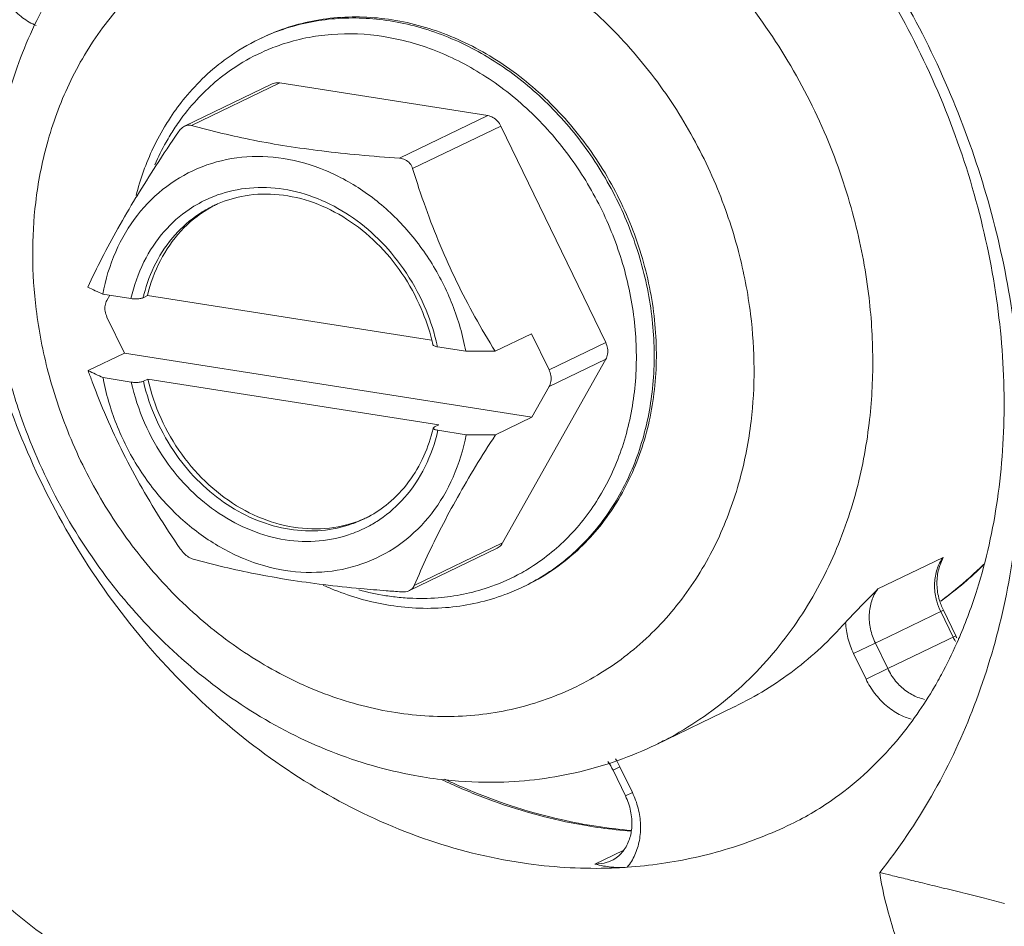
# Model space of a CAD drawing. Extents: x 1685.6 to 1733.5, y 1327.9 to 1391.8.
# Drawn here: x 1704 to 1704.6, y 1385 to 1385.6 of the extents above; entities that cross this region are included whole.
import ezdxf

# ---------------------------------------------------------------- set-up
doc = ezdxf.new("R2010")
doc.units = 0
doc.header["$MEASUREMENT"] = 0
doc.layers.add('Airlines', color=2, linetype='CONTINUOUS')

msp = doc.modelspace()

# ---------------------------------------------------------------- linework, layer by layer
at = {"layer": 'Airlines', "lineweight": 5}
for p, q in [((1704.159471955535, 1385.624791383289), (1704.158060927885, 1385.624110774037)), ((1704.109802663285, 1385.567674962737), (1704.166578424386, 1385.595060741888)), ((1704.114282743585, 1385.568174557237), (1704.171422154185, 1385.595735742788)), ((1704.306159463085, 1385.574548806788), (1704.171422154185, 1385.595735742788)), ((1704.249020052485, 1385.546987621237), (1704.306159463085, 1385.574548806788)), ((1704.257469808685, 1385.540258461639), (1704.314609219285, 1385.567819647188)), ((1704.382503503435, 1385.427636206087), (1704.314609219285, 1385.567819647188)), ((1704.075099880984, 1385.456061701237), (1704.056784777035, 1385.458941682787)), ((1704.059486490185, 1385.454964735788), (1704.061319853185, 1385.458228558788)), ((1704.085761431285, 1385.457995163588), (1704.082939375535, 1385.456633945537)), ((1704.085761431285, 1385.457995163588), (1704.269707888535, 1385.429070274187)), ((1704.059530327836, 1385.444156908038), (1704.070855119635, 1385.420774257787)), ((1704.310993762234, 1385.421988655237), (1704.334491990934, 1385.433323022137)), ((1704.345816782735, 1385.409940372338), (1704.334491990934, 1385.433323022137)), ((1704.345816782735, 1385.409940372338), (1704.382503503435, 1385.427636206087)), ((1704.047356890484, 1385.409439890888), (1704.070855119635, 1385.420774257787)), ((1704.070855119635, 1385.420774257787), (1704.334711179184, 1385.379283883387)), ((1704.291902036585, 1385.421970376238), (1704.273586932635, 1385.424850357788)), ((1704.315704316336, 1385.297831873237), (1704.382547341084, 1385.416828378338)), ((1704.345860620386, 1385.399132544587), (1704.382547341084, 1385.416828378338)), ((1704.075319068785, 1385.402022562487), (1704.057003964836, 1385.404902544037)), ((1704.085980619086, 1385.403956024838), (1704.083158563784, 1385.402594807238)), ((1704.085980619086, 1385.403956024838), (1704.274432792234, 1385.374322628438)), ((1704.345860620386, 1385.399132544587), (1704.334711179184, 1385.379283883387)), ((1704.311212950035, 1385.367949516487), (1704.334711179184, 1385.379283883387)), ((1704.271610736484, 1385.372961410389), (1704.270884063885, 1385.372294524338)), ((1704.274432792234, 1385.374322628438), (1704.271610736484, 1385.372961410389)), ((1704.292121224385, 1385.367931237487), (1704.273806120435, 1385.370811219038)), ((1704.255366366934, 1385.267042426838), (1704.312142127585, 1385.294428205987)), ((1704.258564905736, 1385.270270687688), (1704.315704316336, 1385.297831873237)), ((1704.558643985735, 1385.268052313238), (1704.600974817035, 1385.288470583538)), ((1704.600974817035, 1385.288470583538), (1704.599510161984, 1385.284718772437)), ((1704.330536818085, 1385.270142436787), (1704.329125790435, 1385.269461827538)), ((1704.565584480184, 1385.237117635188), (1704.601163505634, 1385.254275092537)), ((1704.609178064584, 1385.237727182688), (1704.601163505634, 1385.254275092537)), ((1704.607458993034, 1385.236902069439), (1704.599444434084, 1385.253449978837)), ((1704.543063573184, 1385.226230604738), (1704.565584480184, 1385.237117635188)), ((1704.565128161285, 1385.216483799588), (1704.609178064584, 1385.237727182688)), ((1704.557113602335, 1385.233031708988), (1704.565128161285, 1385.216483799588)), ((1704.543063573184, 1385.226230604738), (1704.551078132135, 1385.209682695337)), ((1704.565128161285, 1385.216483799588), (1704.551078132135, 1385.209682695787)), ((1704.414964399234, 1385.167227105589), (1704.465761396884, 1385.191729029588)), ((1704.387276159334, 1385.150633234088), (1704.391757038386, 1385.152814578938)), ((1704.399771597784, 1385.136266669988), (1704.391757038836, 1385.152814579388)), ((1704.395290718285, 1385.134085324237), (1704.387276159334, 1385.150633234088)), ((1704.395290718285, 1385.134085324237), (1704.399771597784, 1385.136266669988)), ((1704.375564510634, 1385.089931536637), (1704.393910623635, 1385.098780781238))]:
    msp.add_line(p, q, dxfattribs=at)
for points, start_tangent, end_tangent in [([(1703.938690614185, 1386.392621649737), (1704.053194465985, 1386.435764299938), (1704.174726751235, 1386.458346228288), (1704.300613971334, 1386.459809113937), (1704.428061203285, 1386.440060313587), (1704.554218921084, 1386.399489194689), (1704.676252741684, 1386.338966694887), (1704.791361013684, 1386.259870680888), (1704.897018284435, 1386.163937284638), (1704.990810875885, 1386.053369088737), (1705.070685924935, 1385.930610645738), (1705.134860495585, 1385.798419755438), (1705.181920915085, 1385.659723041887), (1705.210815632435, 1385.517630038838), (1705.220906810885, 1385.375253142938)], (0.9006957371114243, 0.4344504449868911), (0.004056064972308737, -0.9999917741346378)), ([(1705.217854325435, 1385.375024812488), (1705.207782636935, 1385.514581710938), (1705.178899531836, 1385.656831028237), (1705.131853099235, 1385.795742488988), (1705.067707825835, 1385.928163530888), (1704.987943663535, 1386.051083145887), (1704.894314049485, 1386.161831911938), (1704.788848921984, 1386.257990260938), (1704.673896036335, 1386.337382526587), (1704.552089070635, 1386.398180689187), (1704.426154697285, 1386.439035359837), (1704.298900496435, 1386.459045587238), (1704.173137085735, 1386.457769430887), (1704.051668246434, 1386.435225486587), (1703.938690618685, 1386.392621640288)], (-0.006839124747432497, 0.9999766129128667), (-0.9007012495378234, -0.4344390165270651)), ([(1705.175539420984, 1385.351683087489), (1705.165456979285, 1385.494125641088), (1705.136578268885, 1385.636377322237), (1705.089548393134, 1385.775260462688), (1705.025417921584, 1385.907672643189), (1704.945619422486, 1386.030655994388), (1704.851935462835, 1386.141463270787), (1704.746458787435, 1386.237619221738), (1704.631545571084, 1386.316975881587), (1704.509762784784, 1386.377760553638), (1704.383830854935, 1386.418615409688), (1704.256562892635, 1386.438627818688), (1704.130801854335, 1386.437350737137), (1704.009357033335, 1386.414812692788), (1703.939218030385, 1386.391079735538)], (-0.004056064971520454, 0.999991774134641), (-0.9285017291806433, -0.371328074495526)), ([(1704.555442163735, 1385.416701491386), (1704.552699904235, 1385.459316561587), (1704.543251712784, 1385.508342410987), (1704.525407729136, 1385.560778557037), (1704.498571300085, 1385.613086163287), (1704.463424870884, 1385.661624898937), (1704.421479597784, 1385.703549943637), (1704.374319475385, 1385.737115434637), (1704.323701494034, 1385.761062791237), (1704.271377274235, 1385.774596074138), (1704.219115617935, 1385.777271157187), (1704.168684682685, 1385.768982714738), (1704.131486123885, 1385.754929746638)], (-0.004056064625664506, 0.9999917741360438), (-0.9007795394522305, -0.4342766644711951)), ([(1704.478563467585, 1385.410740621737), (1704.476301098435, 1385.445950647637), (1704.468491181034, 1385.486517991487), (1704.453734013785, 1385.529913185737), (1704.431532663484, 1385.573208740088), (1704.402449554084, 1385.613390630137), (1704.367735037134, 1385.648100840588), (1704.328700852735, 1385.675891877587), (1704.286801937285, 1385.695720564637), (1704.243488900435, 1385.706927117589), (1704.200226592085, 1385.709143229437), (1704.158479569185, 1385.702281250987), (1704.119698844584, 1385.686552981487), (1704.085335434285, 1385.662559229888), (1704.056692854184, 1385.631363527088), (1704.034997816435, 1385.594984967288), (1704.020750214785, 1385.556298208538), (1704.013383201334, 1385.518389650988), (1704.011445306035, 1385.484193198338)], (-0.004056065151268968, 0.9999917741339119), (0.004056065151268968, -0.9999917741339119)), ([(1703.983416323435, 1385.497577224788), (1703.987835827885, 1385.553319468639), (1704.001353094386, 1385.605912559387), (1704.023423679185, 1385.653687882187), (1704.046465775285, 1385.687183479637)], (-0.004056064074858309, 0.9999917741382778), (0.6284646243998513, 0.7778381681802157)), ([(1704.648796801234, 1385.423443085837), (1704.637539792935, 1385.490337202688), (1704.618306448235, 1385.556186819138), (1704.591453306184, 1385.619752060987), (1704.557502985985, 1385.679787523087)], (-0.1066399555052593, 0.9942977018427811), (-0.541609843974198, 0.8406299881102535)), ([(1704.554327581235, 1385.671610777388), (1704.565439383985, 1385.653610409738), (1704.597505120835, 1385.590397122338), (1704.621132505835, 1385.523753529038), (1704.635560726236, 1385.455965371088), (1704.640510257335, 1385.389541185188)], (0.5416638274744973, -0.8405952046054496), (0.004056064405147757, -0.9999917741369382)), ([(1703.986660901286, 1385.663706756887), (1703.991026511484, 1385.653857221687), (1703.997231327935, 1385.645117258688), (1704.004950865535, 1385.637972026838), (1704.013793321434, 1385.632841305038)], (0.3119144751985136, -0.9501101831691078), (0.9180955371917564, -0.396359161100863)), ([(1704.242826200734, 1385.635923286638), (1704.207382149635, 1385.637353808737), (1704.173562243935, 1385.630442939587), (1704.158061800435, 1385.624107113738)], (-0.9878614573681636, 0.1553375068888643), (-0.9006896628383819, -0.4344630378479647)), ([(1704.244237228835, 1385.636603895437), (1704.206360369735, 1385.637820854738), (1704.170421283534, 1385.629492672338), (1704.159495046385, 1385.624798209787)], (-0.9878614575105531, 0.1553375059833426), (-0.9006422570504365, -0.4345613015618113)), ([(1704.330513727235, 1385.270135610288), (1704.351786668585, 1385.282896861938), (1704.378631337134, 1385.308604805738), (1704.398775392736, 1385.341275874936), (1704.411208727585, 1385.379271806287), (1704.415307883336, 1385.420687324538), (1704.410867310335, 1385.463445683288), (1704.398109677585, 1385.505402799939), (1704.377674706435, 1385.544454768787), (1704.350587091435, 1385.578643361288), (1704.318205118884, 1385.606254219188), (1704.282152556184, 1385.625902818037), (1704.244237228835, 1385.636603895437)], (0.9006422557972114, 0.4345613041591606), (-0.9878614576999577, 0.155337504778835)), ([(1704.330526486536, 1385.270151452088), (1704.344384631635, 1385.278075455738), (1704.370723411085, 1385.300389056288), (1704.391477948385, 1385.329050679037), (1704.405791234285, 1385.362846265838), (1704.413041712585, 1385.400357219587), (1704.412880789885, 1385.439953775738), (1704.405314922784, 1385.479797863837), (1704.390706781135, 1385.518142659037), (1704.369692565935, 1385.553370034238), (1704.343140552635, 1385.583997283538), (1704.312219807036, 1385.608641161837), (1704.278300792885, 1385.626202847438), (1704.242826200734, 1385.635923286638)], (0.8956688380519942, 0.4447216348937735), (-0.9878614576602095, 0.1553375050316111)), ([(1704.158027338085, 1385.624090279238), (1704.137416396685, 1385.611845176237), (1704.110170588686, 1385.586277674288), (1704.100701964535, 1385.573458236288)], (-0.9004680328734715, -0.4349222019775267), (-0.5516487376122361, -0.8340765374297648)), ([(1704.238625996134, 1385.625775588637), (1704.204773264285, 1385.627150738238), (1704.172387140485, 1385.620548960588), (1704.161781119285, 1385.616438758687)], (-0.9878614573188822, 0.1553375072022667), (-0.9157871803809311, -0.4016638398585857)), ([(1704.325466694185, 1385.277164582388), (1704.335792108434, 1385.283238161288), (1704.361017988385, 1385.304595585638), (1704.380896201535, 1385.332035538038), (1704.394604781485, 1385.364395153688), (1704.401547422884, 1385.400314668037), (1704.401389968785, 1385.438230816637), (1704.394139307784, 1385.476381950737), (1704.380143719185, 1385.513094358337), (1704.360013456985, 1385.546817898337), (1704.334581341585, 1385.576132309987), (1704.304968092136, 1385.599712545787), (1704.272487486785, 1385.616508393937), (1704.238625996134, 1385.625775588637)], (0.8843181524932066, 0.4668847878984724), (-0.9878614577737186, 0.1553375043097556)), ([(1704.161781119285, 1385.616438758687), (1704.142928443534, 1385.606250786587), (1704.117702563585, 1385.584893362237), (1704.106001992535, 1385.570413361687)], (-0.9157871792868002, -0.4016638423531867), (-0.576650265780026, -0.8169911082599525)), ([(1704.166579074185, 1385.595059820738), (1704.168096394984, 1385.595607333938), (1704.171422154185, 1385.595735742788)], (0.9006912770391132, 0.4344596914164202), (0.9878614583391153, -0.1553375007141417)), ([(1704.100701964535, 1385.573458236288), (1704.097925823185, 1385.569107168288)], (-0.5516487416348974, -0.8340765347692224), (-0.5240344431007602, -0.851697071994542)), ([(1704.306159463085, 1385.574548806788), (1704.309490509785, 1385.573373640337), (1704.312425097484, 1385.571036613037), (1704.314609219285, 1385.567819647188)], (0.9878614564233286, -0.1553375128974972), (0.4358917063142656, -0.8999991224253711)), ([(1704.097925823185, 1385.569107168288), (1704.089556483334, 1385.553682101138), (1704.078375346834, 1385.522839515138)], (-0.5240344302470995, -0.8516970799031762), (-0.2525950555093044, -0.9675720841013611)), ([(1704.106001992535, 1385.570413361687), (1704.103061962084, 1385.566086385338)], (-0.5766502597581191, -0.8169911125103466), (-0.5472601184856904, -0.8369625814306324)), ([(1704.105876825036, 1385.564095889087), (1704.108429252035, 1385.566826422938), (1704.109849263035, 1385.567699386037)], (0.5631144530393632, 0.8263789159811489), (0.9003428105193438, 0.4351813685650259)), ([(1704.109849263035, 1385.567699386037), (1704.111319659185, 1385.568221090387), (1704.114282743585, 1385.568174557237)], (0.90034278212297, 0.4351814273140224), (0.9637618510636854, -0.2667641175913634)), ([(1704.249020052485, 1385.546987621237), (1704.222846482434, 1385.549113485587), (1704.198713742935, 1385.551702661837), (1704.175983051335, 1385.554867910088), (1704.154528442285, 1385.558653317288), (1704.134202826085, 1385.563054864937), (1704.114282743585, 1385.568174557237)], (-0.9975431274328478, 0.07005504201335395), (-0.9637618545326544, 0.2667641050587181)), ([(1704.105876825036, 1385.564095889087), (1704.091260331385, 1385.542128055487), (1704.079016649935, 1385.522678014639)], (-0.5631144598995672, -0.8263789113064407), (-0.5207213091755305, -0.8537267233550333)), ([(1704.103061962084, 1385.566086385338), (1704.097824350435, 1385.557453409837)], (-0.5472601293679709, -0.8369625743150954), (-0.4897894382434238, -0.8718407573549147)), ([(1704.097824350435, 1385.557453409837), (1704.090581873585, 1385.542802641037)], (-0.4897894488489559, -0.8718407513968569), (-0.3962225055216517, -0.9181545219178218)), ([(1704.291902036585, 1385.421970376238), (1704.283258165684, 1385.452087755737), (1704.268987850285, 1385.480223418938), (1704.249833572835, 1385.504905157088), (1704.226785770734, 1385.524859087237), (1704.201035327585, 1385.539055597238), (1704.173912218385, 1385.546762213988), (1704.146817046086, 1385.547581218489), (1704.121148972734, 1385.541470077188), (1704.098233724885, 1385.528743663637), (1704.079255349734, 1385.510058142188), (1704.065195207285, 1385.486377337238), (1704.056784777035, 1385.458941682787)], (-0.1818950687250429, 0.9833179465328148), (-0.1845655245636811, -0.9828202109961583)), ([(1704.249020052485, 1385.546987621237), (1704.252748964885, 1385.545969596138), (1704.255648366635, 1385.543650399637), (1704.257469808685, 1385.540258461639)], (0.9975431285774558, -0.07005502571480204), (0.2963685294364381, -0.955073659337165)), ([(1704.310993762234, 1385.421988655237), (1704.297799469735, 1385.444332664537), (1704.285910642085, 1385.467181686788), (1704.275330166935, 1385.490648316938), (1704.265969144534, 1385.514793216788), (1704.257469808685, 1385.540258461639)], (-0.5296763417956301, 0.8481998425736702), (-0.2963685349277022, 0.9550736576331728)), ([(1704.131139027635, 1385.523179970738), (1704.151849690834, 1385.527703004888), (1704.173866246384, 1385.526938449937), (1704.195899790784, 1385.520839394738), (1704.216668227235, 1385.509865162388), (1704.235221524284, 1385.494751481737), (1704.251524504535, 1385.475394786188), (1704.264993203884, 1385.451320006238), (1704.272683315084, 1385.428736664438)], (0.9417283090244917, 0.3363744817638097), (0.2405542882111461, -0.9706356857355021)), ([(1704.079016649935, 1385.522678014639), (1704.078289138085, 1385.521482739488), (1704.066649672984, 1385.501576388288), (1704.056298750034, 1385.482281896238), (1704.047137702685, 1385.463479029638)], (-0.5207213042432961, -0.8537267263633959), (-0.4202926689307336, -0.9073886005692824)), ([(1704.125904966034, 1385.521103331438), (1704.131139027635, 1385.523179970738)], (0.9162197746939207, 0.4006760842124487), (0.941728316420163, 0.3363744610585734)), ([(1704.269949260884, 1385.429130861287), (1704.263010992135, 1385.449622386638), (1704.250536864785, 1385.472369444738), (1704.234153010984, 1385.492049461237), (1704.214735104636, 1385.507614501787), (1704.193309685285, 1385.518241660388), (1704.170993258284, 1385.523359685438), (1704.148954668935, 1385.522658751488), (1704.131192856184, 1385.517403260888)], (-0.2434587759435345, 0.9699112456385254), (-0.9177554758276877, -0.3971459260628197)), ([(1704.075099880984, 1385.456061701237), (1704.083474967336, 1385.479831145837), (1704.096661911334, 1385.499593101938), (1704.112718485086, 1385.513824169687), (1704.125904966034, 1385.521103331438)], (0.2190197603103272, 0.97572042337629), (0.9162197910132996, 0.4006760468951764)), ([(1704.083478812136, 1385.458805578038), (1704.091130178334, 1385.479021690788), (1704.103720188335, 1385.497452548688), (1704.118949225585, 1385.510721065538), (1704.128400078335, 1385.516124503539)], (0.2514473022685218, 0.9678709904640609), (0.9006630231509553, 0.4345182605237459)), ([(1704.129126032735, 1385.516435507087), (1704.124872062135, 1385.514051958787)], (-0.8873562672355925, -0.4610844336970353), (-0.8564992907739535, -0.5161482005235655)), ([(1704.131192856184, 1385.517403260888), (1704.128399381285, 1385.516125948487)], (-0.9177554588054792, -0.3971459653990512), (-0.9006957004283548, -0.4344505210376377)), ([(1704.131207851535, 1385.517477968538), (1704.129126032735, 1385.516435507087)], (-0.9007558494881557, -0.4343257989261876), (-0.8873562961723463, -0.4610843780082938)), ([(1704.124872062135, 1385.514051958787), (1704.107430493686, 1385.499791852538), (1704.094138874734, 1385.480744815937), (1704.085761431285, 1385.457995163588)], (-0.856499298467791, -0.5161481877563668), (-0.2307042621472395, -0.9730239171917088)), ([(1704.011445306035, 1385.484193198338), (1704.013707675635, 1385.448983172439), (1704.021517592586, 1385.408415828137), (1704.036274759835, 1385.365020634338), (1704.058476110135, 1385.321725079988), (1704.087559219534, 1385.281543189938), (1704.122273736486, 1385.246832979488), (1704.161307920885, 1385.219041942038), (1704.203206836785, 1385.199213255439), (1704.246519873635, 1385.188006702487), (1704.289782181535, 1385.185790590637), (1704.331529204435, 1385.192652569087), (1704.370309929485, 1385.208380838588), (1704.404673339785, 1385.232374590187), (1704.433315919885, 1385.263570292987), (1704.455010957185, 1385.299948852337), (1704.469258558835, 1385.338635611538), (1704.476625572284, 1385.376544169087), (1704.478563467585, 1385.410740621737)], (0.004056065151268968, -0.9999917741339119), (-0.004056065151268968, 0.9999917741339119)), ([(1704.056784777035, 1385.458941682787), (1704.051998340335, 1385.461190524488), (1704.047137702685, 1385.463479029638)], (-0.9052710299910843, 0.4248345116146768), (-0.9045808562965834, 0.4263020929126899)), ([(1704.082939375535, 1385.456633945537), (1704.083478812136, 1385.458805578038)], (0.2307042518261794, 0.9730239196388354), (0.2514473111910621, 0.9678709881460361)), ([(1704.059486490185, 1385.454964735788), (1704.058344852786, 1385.451619360639), (1704.058360077634, 1385.447865818388), (1704.059530327836, 1385.444156908038)], (-0.4897462494385769, -0.8718650188881573), (0.4358917059023393, -0.8999991226248771)), ([(1704.082939375535, 1385.456633945537), (1704.080887462835, 1385.456064322037), (1704.078021444785, 1385.455849902888), (1704.075099880984, 1385.456061701237)], (-0.900695742089995, -0.4344504346653979), (-0.9878614596347021, 0.155337492474919)), ([(1704.270436633834, 1385.427123043638), (1704.269949260884, 1385.429130861287)], (-0.2282896766108829, 0.9735932536500539), (-0.2434588162768213, 0.9699112355144096)), ([(1704.270664246985, 1385.426135277437), (1704.270436633834, 1385.427123043638)], (-0.2207987668994613, 0.9753193859119571), (-0.2282897850625378, 0.9735932282201332)), ([(1704.272683315084, 1385.428736664438), (1704.272885930735, 1385.427908160887)], (0.2405543431764471, -0.9706356721133568), (0.2345522994817727, -0.9721035021065467)), ([(1704.272885930735, 1385.427908160887), (1704.273121517434, 1385.426915673737)], (0.2345521799965529, -0.972103530936322), (0.2273473675019972, -0.9738137267927124)), ([(1704.273121517434, 1385.426915673737), (1704.273586932635, 1385.424850357788)], (0.2273472858279688, -0.9738137458603959), (0.2122978865544619, -0.9772049976153974)), ([(1704.382503503435, 1385.427636206087), (1704.383673753636, 1385.423927295737), (1704.383688978484, 1385.420173753487), (1704.382547341084, 1385.416828378338)], (0.4358917059023393, -0.8999991226248771), (-0.4897462494385769, -0.8718650188881573)), ([(1704.273586932635, 1385.424850357788), (1704.271439627134, 1385.425435619687), (1704.270661723835, 1385.426134267188)], (-0.9878614616489916, 0.1553374796651394), (-0.2170633830485912, 0.9761575117466958)), ([(1704.310993762234, 1385.421988655237), (1704.301372936386, 1385.421978240438), (1704.291902036585, 1385.421970376238)], (-0.9999992846391511, -0.001196127579213557), (-0.9999997616895612, -0.000690377302950673)), ([(1704.278497178284, 1385.144405354688), (1704.258938240134, 1385.147244399287), (1704.204721255535, 1385.162800068588), (1704.152769392736, 1385.189182927787), (1704.105149382035, 1385.225409945137), (1704.063615269885, 1385.270114197489), (1704.029632434934, 1385.321657818937), (1704.004427076334, 1385.378089134737), (1703.993519292786, 1385.414948831387)], (-0.9941893699395065, 0.1076452353766145), (-0.2341307050386527, 0.9722051290535877)), ([(1704.414968386684, 1385.167230664638), (1704.424614678935, 1385.172171924738), (1704.466130848685, 1385.201151773538), (1704.500739763685, 1385.238832349838), (1704.526959313384, 1385.282777966537), (1704.544183490885, 1385.329518340187), (1704.553093916586, 1385.375325014688), (1704.555442163735, 1385.416701491386)], (0.9007696248522744, 0.434297228800153), (-0.004056065142336191, 0.9999917741339481)), ([(1704.386346359885, 1385.087355847338), (1704.332604681934, 1385.090073491387), (1704.268513401786, 1385.105200325987), (1704.206237180435, 1385.132765625888), (1704.147812819585, 1385.171867758487), (1704.095149395634, 1385.221229357388), (1704.049973176535, 1385.279231264988), (1704.013752150935, 1385.343991408939), (1703.987677416635, 1385.413388951388)], (-0.9993745410711383, -0.03536278635588001), (-0.2798461982551138, 0.9600448454745013)), ([(1704.047356890484, 1385.409439890888), (1704.050006780735, 1385.402201182338)], (0.337069070959948, -0.9414799208704334), (0.3505397398651643, -0.9365478582407109)), ([(1704.047356890484, 1385.409439890888), (1704.052214542834, 1385.407152790187), (1704.057003964836, 1385.404902544037)], (0.9045808562965834, -0.4263020929126899), (0.9052710299910843, -0.4248345116146768)), ([(1704.345860620386, 1385.399132544587), (1704.347002257784, 1385.402477919287), (1704.346987032935, 1385.406231461988), (1704.345816782735, 1385.409940372338)], (0.4897462494385769, 0.8718650188881573), (-0.4358917059023393, 0.8999991226248771)), ([(1704.050006780735, 1385.402201182338), (1704.056704696385, 1385.385240529338), (1704.067260067834, 1385.361748314887), (1704.079113210934, 1385.338895555838), (1704.092256528335, 1385.316575045088), (1704.106971922085, 1385.294108115138)], (0.3505397131412323, -0.9365478682431893), (0.5655482726519252, -0.8247151940521183)), ([(1704.057003964836, 1385.404902544037), (1704.065647835736, 1385.374785164537), (1704.079918151584, 1385.346649501338), (1704.099072428585, 1385.321967763188), (1704.122120230685, 1385.302013833037), (1704.147870673835, 1385.287817323038), (1704.174993783035, 1385.280110706287), (1704.202088955785, 1385.279291701788), (1704.227757028685, 1385.285402843088), (1704.250672276536, 1385.298129256636), (1704.269650651685, 1385.316814778088), (1704.283710794585, 1385.340495583038), (1704.292121224385, 1385.367931237487)], (0.1818950687250429, -0.9833179465328148), (0.1845655245636811, 0.9828202109961583)), ([(1704.075319068785, 1385.402022562487), (1704.078240633034, 1385.401810764138), (1704.081106651085, 1385.402025183288), (1704.083158563784, 1385.402594807238)], (0.9878614596347021, -0.155337492474919), (0.900695742089995, 0.4344504346653979)), ([(1704.228679340585, 1385.308518231137), (1704.217766974235, 1385.303692949537), (1704.197056310585, 1385.299169915387), (1704.175039755035, 1385.299934470338), (1704.153006210635, 1385.306033525087), (1704.132237774184, 1385.317007757887), (1704.113684477134, 1385.332121438538), (1704.097381496885, 1385.351478134087), (1704.083912797985, 1385.375552914038), (1704.075319068785, 1385.402022562487)], (-0.8826455135864504, -0.4700392508564697), (-0.2122978194462284, 0.9772050121946655)), ([(1704.226147629784, 1385.313469692738), (1704.218164915084, 1385.310151913837), (1704.198595877135, 1385.305954209888), (1704.177817258535, 1385.306703135887), (1704.157025094935, 1385.312439048288), (1704.137408156736, 1385.322736607988), (1704.119855991784, 1385.336908988087), (1704.104399920085, 1385.355038893638), (1704.091544112635, 1385.377595187737), (1704.083158563784, 1385.402594807238)], (-0.9006778945403469, -0.4344874339798188), (-0.222482502766071, 0.9749366830532867)), ([(1704.085980619086, 1385.403956024838), (1704.094553423735, 1385.378541009888), (1704.108016620035, 1385.355286879187), (1704.125596206185, 1385.335519827737), (1704.146285921435, 1385.320364747538), (1704.168904127886, 1385.310683435838), (1704.192160566185, 1385.307026448288), (1704.214729056184, 1385.309602321639), (1704.226140603035, 1385.313537319638)], (0.2224825009481828, -0.9749366834681324), (0.9174358322833139, 0.3978837690112813)), ([(1704.640510257335, 1385.389541185188), (1704.636167724485, 1385.326079756988), (1704.623026758785, 1385.267842505687), (1704.611526075035, 1385.236737095388)], (0.004056065549405096, -0.999991774132297), (-0.3948438921402724, -0.9187482249449631)), ([(1704.273806120435, 1385.370811219038), (1704.265431034084, 1385.347041774438), (1704.252244090085, 1385.327279818338), (1704.236187516335, 1385.313048750588), (1704.228679340585, 1385.308518231137)], (-0.219019762975163, -0.975720422778115), (-0.8826455142460562, -0.4700392496178536)), ([(1704.228929374085, 1385.314881548388), (1704.241840883436, 1385.323573790238), (1704.254881334885, 1385.337341762538), (1704.264767131535, 1385.354179140737), (1704.270775725035, 1385.371838597837)], (0.8819207528566545, 0.4713976937584138), (0.2338681179071151, 0.9722683289229282)), ([(1704.270775725035, 1385.371838597837), (1704.270884318584, 1385.372294525237)], (0.2338681371127173, 0.9722683243032383), (0.2295332906244379, 0.9733008108982122)), ([(1704.270892380335, 1385.372291813537), (1704.270872515986, 1385.372185213487), (1704.271658815385, 1385.371396480937), (1704.273806120435, 1385.370811219038)], (-0.3099330679252943, -0.9507583780364044), (0.9878614543443525, -0.1553375261186457)), ([(1704.258564905736, 1385.270270687688), (1704.266935858835, 1385.289225985488), (1704.276137086235, 1385.308052859138), (1704.286521175085, 1385.327353679538), (1704.298208706035, 1385.347292884788), (1704.311212950035, 1385.367949516487)], (0.3868351636770597, 0.9221488795975095), (0.5443340643698323, 0.8388685393830304)), ([(1704.292121224385, 1385.367931237487), (1704.301586216134, 1385.367939095838), (1704.311212950035, 1385.367949516487)], (0.9999997616895612, 0.000690377302950673), (0.9999992846391511, 0.001196127579213557)), ([(1704.226140603035, 1385.313537319638), (1704.227416488935, 1385.314104248088)], (0.9174358861291451, 0.3978836448541591), (0.9101829589951618, 0.4142064475051194)), ([(1704.226150731184, 1385.313469407888), (1704.228929374085, 1385.314881548388)], (0.9006957428604198, 0.4344504330681657), (0.8819207533626081, 0.4713976928118436)), ([(1704.559917971284, 1385.084391610937), (1704.593424118085, 1385.133819457486), (1704.619795282235, 1385.189014500888), (1704.638518884485, 1385.248895810988), (1704.649247472184, 1385.312333710488)], (0.6236064163084645, 0.7817384713181986), (0.1020672386913652, 0.9947775021510689)), ([(1704.115421678285, 1385.287378955538), (1704.112421965235, 1385.288748709637), (1704.109518766384, 1385.291066074637), (1704.106971922085, 1385.294108115138)], (-0.9637618525546663, 0.2667641122047674), (-0.5655482761470422, 0.8247151916553426)), ([(1704.315704316336, 1385.297831873237), (1704.313543519834, 1385.295298129337), (1704.312141477785, 1385.294429127138)], (-0.4897463000612539, -0.8718649904522557), (-0.9006912457580848, -0.4344597562660427)), ([(1704.115421678285, 1385.287378955538), (1704.135373099234, 1385.282251838237), (1704.155735939435, 1385.277844252037), (1704.177187487585, 1385.274062008787), (1704.199869005435, 1385.270905062138)], (0.9637618550977652, -0.2667641030170922), (0.992589276745027, -0.1215176023906986)), ([(1704.597088602184, 1385.280808287288), (1704.600974817035, 1385.288470583538)], (0.3142464332490936, 0.9493414449976482), (0.5872854526993573, 0.8093798842618406)), ([(1704.596295910985, 1385.262622013388), (1704.595500601685, 1385.271971284037), (1704.597088602184, 1385.280808287288)], (-0.2073324092596855, 0.9782705515707678), (0.3142464584220158, 0.9493414366650283)), ([(1704.598487619334, 1385.261326383738), (1704.597916803335, 1385.263605699438), (1704.597001846686, 1385.273100698538), (1704.598457549434, 1385.281942016387)], (-0.2702171308377416, 0.9627994091199986), (0.3014567294898459, 0.9534798583322491)), ([(1704.598457549434, 1385.281942016387), (1704.599487212886, 1385.284698886937)], (0.3014566800308777, 0.9534798739694305), (0.3984737770441282, 0.917179725576283)), ([(1704.626572737635, 1385.282947451837), (1704.625517459735, 1385.281924564487), (1704.599530552385, 1385.260217414988)], (-0.715911608811263, -0.6981909254417943), (-0.8111948902404174, -0.5847758972870182)), ([(1704.609122369885, 1385.267742807288), (1704.627286033985, 1385.284177142088)], (0.7757086885130097, 0.6310911428355068), (0.705585506983908, 0.7086247895284652)), ([(1704.255196124284, 1385.262119330087), (1704.273947287685, 1385.262338209638), (1704.306333411485, 1385.268939987288), (1704.325466694185, 1385.277164582388)], (0.9985525852041146, -0.05378414805664508), (0.8843181523392779, 0.4668847881900262)), ([(1704.199648756085, 1385.270412804887), (1704.204912076234, 1385.268159828588), (1704.238579991285, 1385.258181785088)], (0.9130222200063243, -0.4079098255432478), (0.9831258171056131, -0.1829306637511071)), ([(1704.199869005435, 1385.270905062138), (1704.224024564435, 1385.268314225838), (1704.240355005035, 1385.266918014887)], (0.9925892765139085, -0.1215176042785393), (0.996967917426705, -0.0778136981633595)), ([(1704.222550833334, 1385.267524763387), (1704.240094555836, 1385.263713359238)], (0.9636247685902112, -0.2672588733035099), (0.9878614587576996, -0.155337498052177)), ([(1704.240355005035, 1385.266918014887), (1704.250158987185, 1385.266192019538)], (0.9969679174864541, -0.07781369739783744), (0.9975431261965081, -0.07005505961811433)), ([(1704.243016979134, 1385.257420105188), (1704.281118058385, 1385.256165795438), (1704.317287248935, 1385.264415343038), (1704.329159380235, 1385.269482322788)], (0.987861457613707, -0.1553375053273411), (0.9004680308836899, 0.434922206097194)), ([(1704.255410714885, 1385.267061772337), (1704.253847473835, 1385.266495383888), (1704.250158987185, 1385.266192019538)], (-0.9012954762635288, -0.4332048758577152), (-0.9975431285789554, 0.07005502569344532)), ([(1704.258564905736, 1385.270270687688), (1704.256741677635, 1385.267891882838), (1704.255410714885, 1385.267061772337)], (-0.3868351860333323, -0.9221488702192053), (-0.9012954549802897, -0.4332049201381172)), ([(1704.329159461234, 1385.269482156737), (1704.330526486536, 1385.270151452088)], (0.9005676013377553, 0.4347159939785537), (0.8956688107058023, 0.4447216899689662)), ([(1704.537821398535, 1385.246432220738), (1704.544604079334, 1385.253676005287), (1704.551731466435, 1385.260958958288), (1704.558643985735, 1385.268052313238)], (0.664100582360927, 0.7476432414647224), (0.6925407992506443, 0.721378708705267)), ([(1704.558643985735, 1385.268052313238), (1704.554757770884, 1385.260390017437), (1704.553169770385, 1385.251553014188), (1704.553965079235, 1385.242203743537), (1704.557113602335, 1385.233031708988)], (-0.5872854750053067, -0.8093798680766598), (0.4358916881795413, -0.8999991312084635)), ([(1704.599301694085, 1385.260183093488), (1704.609122369885, 1385.267742807288)], (0.8086318751795859, 0.5883149585413805), (0.7757086844578672, 0.6310911478199045)), ([(1704.240094555836, 1385.263713359238), (1704.249968825285, 1385.262494582837)], (0.9878614610629999, -0.1553374833917262), (0.9960030166990643, -0.08931959878079991)), ([(1704.249968825285, 1385.262494582837), (1704.255196124284, 1385.262119330087)], (0.9960030188941937, -0.08931957430290588), (0.9985525842617411, -0.05378416555268285)), ([(1704.596910281584, 1385.260127380788), (1704.596295910985, 1385.262622013388)], (-0.270484699746211, 0.9627242737166243), (-0.2073324819512879, 0.9782705361646741)), ([(1704.601163505634, 1385.254275092537), (1704.598487619334, 1385.261326383738)], (-0.4358916652909184, 0.8999991422939857), (-0.2702171420676666, 0.9627994059682329)), ([(1704.238579991285, 1385.258181785088), (1704.243016979134, 1385.257420105188)], (0.9831258126013198, -0.1829306879585668), (0.9878614613865393, -0.1553374813341935)), ([(1704.599444434084, 1385.253449978837), (1704.596910281584, 1385.260127380788)], (-0.4358916889460345, 0.899999130837232), (-0.2704847764791314, 0.9627242521579241)), ([(1704.465763515934, 1385.191730055587), (1704.466240033085, 1385.191960596887), (1704.504538097585, 1385.215522892987), (1704.537821398535, 1385.246432220738)], (0.900696831002561, 0.4344481771419276), (0.6641005838278538, 0.7476432401617121)), ([(1704.537821398535, 1385.246432220738), (1704.539405797684, 1385.236165731737), (1704.543063573184, 1385.226230604738)], (0.05005197345442185, -0.9987466144890393), (0.4358916868298835, -0.899999131862136)), ([(1704.610960295435, 1385.235428938188), (1704.601267936234, 1385.215251898037), (1704.595443885485, 1385.204773253837)], (-0.3990861531985211, -0.9169134322962044), (-0.5045461206323631, -0.8633847416736253)), ([(1704.608924321734, 1385.234151353087), (1704.607458993034, 1385.236902069439)], (-0.503738099785837, 0.8638564272054438), (-0.4358917588760258, 0.899999096968416)), ([(1704.609881127935, 1385.236340243087), (1704.609178064584, 1385.237727183138)], (-0.4682461978916775, 0.8835980410571246), (-0.4358918072496938, 0.899999073539854)), ([(1704.611172946985, 1385.235918673186), (1704.610960295435, 1385.235428938188)], (-0.3974960998470737, -0.9176038636614197), (-0.3990863262318862, -0.9169133569834917)), ([(1704.611526075035, 1385.236737095388), (1704.611172946985, 1385.235918673186)], (-0.3948437111391555, -0.9187483027325051), (-0.3974958341300159, -0.9176039787671383)), ([(1704.565128161285, 1385.216483799588), (1704.570265532736, 1385.208456732887), (1704.576955888835, 1385.202098693688), (1704.584631524885, 1385.197871203787), (1704.588932123135, 1385.196584897238)], (0.4358916871108878, -0.8999991317260388), (0.9774136707216272, -0.2113350805864329)), ([(1704.551078132135, 1385.209682695337), (1704.556792004435, 1385.200408850537), (1704.564144172835, 1385.192645514438), (1704.572645513434, 1385.186874497987), (1704.580304645735, 1385.183783560487)], (0.4358916845501098, -0.8999991329662863), (0.9608820093614066, -0.2769580547403989)), ([(1704.595443885485, 1385.204773253837), (1704.584089398184, 1385.186996299038)], (-0.5045461206141755, -0.8633847416842536), (-0.5720548109491774, -0.8202153944360596)), ([(1704.584089398184, 1385.186996299038), (1704.570781325435, 1385.169615841938), (1704.531398117435, 1385.132939618838), (1704.502482070534, 1385.115777347838)], (-0.5720548082660231, -0.8202153963074111), (-0.9003175679321714, -0.4352335888608548)), ([(1704.414964399234, 1385.167227105589), (1704.390277279085, 1385.156959315188)], (-0.9006957361331829, -0.434450447014966), (-0.9430054436689473, -0.3327773027277127)), ([(1704.384174630185, 1385.154895566588), (1704.365859314735, 1385.149744360787), (1704.313226756735, 1385.142928612637), (1704.278497178284, 1385.144405354688)], (-0.9514265981887065, -0.3078756701317366), (-0.9941893699443846, 0.1076452353315615)), ([(1704.383992216385, 1385.156272035137), (1704.387276159334, 1385.150633234088)], (0.5681104282528433, -0.8229523323439643), (0.4358917022035338, -0.8999991244162994)), ([(1704.385564322885, 1385.155349843388), (1704.384174630185, 1385.154895566588)], (-0.9495740351250498, -0.3135429026725534), (-0.9514265657069745, -0.3078757705098472)), ([(1704.390277279085, 1385.156959315188), (1704.385564322885, 1385.155349843388)], (-0.9430054522174076, -0.3327772785035693), (-0.9495740996159756, -0.3135427073597939)), ([(1704.391757038836, 1385.152814579388), (1704.388884147485, 1385.158001119638)], (-0.4358916698980232, 0.8999991400626516), (-0.5318714224262662, 0.8468251236272223)), ([(1704.398938720685, 1385.111257790388), (1704.360222293434, 1385.116618642638), (1704.302955675035, 1385.133211772088), (1704.275957260384, 1385.144757404538)], (-0.9969772898500219, 0.07769352304603684), (-0.9036483126604778, 0.4282752935039228)), ([(1704.278263894686, 1385.144894819688), (1704.288772964285, 1385.140110302687), (1704.353714509085, 1385.118688667838), (1704.399059330584, 1385.111704928388)], (0.9037851248801384, -0.427986504513159), (0.9965959812704082, -0.08244058536711078)), ([(1704.395290718285, 1385.134085324237), (1704.398644943135, 1385.124251878337), (1704.399409597535, 1385.114285353488), (1704.399323661935, 1385.113130744388)], (0.4358916930338947, -0.8999991288573811), (-0.09074038290198139, -0.9958745819182258)), ([(1704.403508439635, 1385.126022728238), (1704.399771597784, 1385.136266669988)], (-0.2451995807884471, 0.9694726223989876), (-0.4358916847702936, 0.8999991328596462)), ([(1704.396420525184, 1385.087880090588), (1704.401370585034, 1385.095843477788), (1704.404302486685, 1385.105198152938), (1704.405040946135, 1385.115444043637), (1704.403508439635, 1385.126022728238)], (0.6368088965973382, 0.771021678822639), (-0.2451995912271108, 0.9694726197588346)), ([(1704.502486908935, 1385.115767341188), (1704.482818258084, 1385.107174929588), (1704.440534740685, 1385.094258664188), (1704.396420525184, 1385.087880090588)], (-0.9005754661851216, -0.4346997006042802), (-0.9976411530045711, -0.06864495488897801)), ([(1704.399323661935, 1385.113130744388), (1704.397552256285, 1385.105117165088), (1704.393190404485, 1385.097527611338), (1704.386454736535, 1385.092275952488)], (-0.09074037152295317, -0.9958745829550406), (-0.9006957362953556, -0.4344504466787518)), ([(1703.953384934885, 1385.101250569338), (1704.000586500935, 1385.057854974138), (1704.054401338084, 1385.019321715338), (1704.112063867835, 1384.988563736988), (1704.171823387685, 1384.966666888638)], (0.6957953512888697, -0.7182400915604742), (0.9613086495323486, -0.2754735565064133)), ([(1704.375564510634, 1385.089931536637), (1704.383531699435, 1385.091102292188), (1704.386454162335, 1385.092277141838)], (0.9998447626392835, -0.01761960904205579), (0.9005466085717244, 0.4347594803911299)), ([(1704.385917571085, 1385.087993050487), (1704.381121472435, 1385.088675308088), (1704.375564510634, 1385.089931536637)], (-0.995110557313436, 0.09876729581872126), (-0.9685940356070776, 0.2486475300227109)), ([(1704.396415333085, 1385.087879733287), (1704.387741389134, 1385.087841841937), (1704.385917571085, 1385.087993050487)], (-0.9976417426742246, -0.06863638447598719), (-0.9951105575705977, 0.09876729322773821)), ([(1704.396415333085, 1385.087879733287), (1704.386346359885, 1385.087355847338)], (-0.9976414491355106, -0.06864065097883164), (-0.9993745416115997, -0.03536277108209621)), ([(1704.914873014084, 1384.751289236388), (1704.875323590034, 1384.755967282487), (1704.832423215335, 1384.769309833788), (1704.787949317985, 1384.790742127338), (1704.743486550035, 1384.819457160138), (1704.700530917135, 1384.854508814387), (1704.660929778635, 1384.894395675438), (1704.626592851736, 1384.936976215787), (1704.599033825735, 1384.979701474337), (1704.579061218334, 1385.019857656788), (1704.566418623585, 1385.055232075337), (1704.559917962284, 1385.084391599687)], (-0.9999738941520083, 0.007225718958533325), (-0.1531712549213915, 0.9881996593127353)), ([(1704.640656435334, 1385.064388120937), (1704.627767336884, 1385.067888727638), (1704.613876678835, 1385.071322542638), (1704.600231198785, 1385.074613501538), (1704.587589306486, 1385.077678228337), (1704.576450487084, 1385.080409829138), (1704.567156489935, 1385.082686304437), (1704.559917971284, 1385.084391610937)], (-0.9586895490863887, 0.2844544752197383), (-0.9757046802147573, 0.2190898833972426))]:
    msp.add_spline(points, degree=3, dxfattribs=dict(at, start_tangent=start_tangent, end_tangent=end_tangent))

doc.saveas('drawing.dxf')
